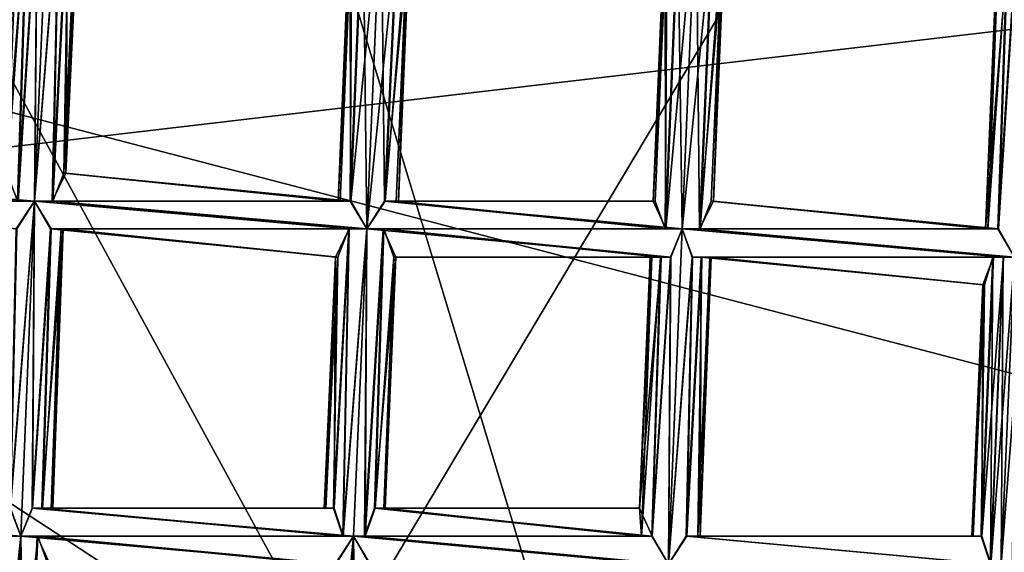
# Model space of a CAD drawing. Extents: x -86 to 36, y 10825 to 11091.
# Drawn here: x -6 to -2, y 11071 to 11073 of the extents above; entities that cross this region are included whole.
import ezdxf

# ---------------------------------------------------------------- set-up
doc = ezdxf.new("R2010")
doc.units = 0
doc.header["$MEASUREMENT"] = 0

msp = doc.modelspace()

# ---------------------------------------------------------------- linework, layer by layer
for points in [[(-5.4932, 11087.900391, 150.011993), (-1.564, 11089.299805, 150.011993), (5.5471, 11069.299805, 150.011993)], [(-8.6043, 11085.099609, 150.011993), (-5.4932, 11087.900391, 150.011993), (5.5471, 11069.299805, 150.011993)], [(-10.4345, 11075.799805, 150.511993), (-8.6043, 11072, 150.511993), (5.5471, 11087.799805, 150.511993)], [(5.5471, 11087.799805, 150.511993), (-8.6043, 11072, 150.511993), (-5.4932, 11069.299805, 150.511993)], [(5.5471, 11087.799805, 150.511993), (-5.4932, 11069.299805, 150.511993), (-1.564, 11067.900391, 150.511993)], [(1.8033, 11066.700195, 150.511993), (-8.9695, 11086.5, 150.511993), (8.459, 11087.099609, 150.511993)], [(-3.0562, 11067, 150.511993), (-11.3969, 11082.299805, 150.511993), (-8.9695, 11086.5, 150.511993)], [(-3.0562, 11067, 150.511993), (-8.9695, 11086.5, 150.511993), (1.8033, 11066.700195, 150.511993)], [(-10.4345, 11081.299805, 150.011993), (-8.6043, 11085.099609, 150.011993), (5.5471, 11069.299805, 150.011993)], [(-3.0562, 11067, 150.511993), (-11.9522, 11077.5, 150.511993), (-11.3969, 11082.299805, 150.511993)], [(-10.4345, 11081.299805, 150.011993), (5.5471, 11069.299805, 150.011993), (-10.7119, 11077.200195, 150.011993)], [(-7.4119, 11069.099609, 150.511993), (-11.9522, 11077.5, 150.511993), (-3.0562, 11067, 150.511993)], [(-10.7119, 11077.200195, 150.011993), (5.5471, 11069.299805, 150.011993), (-9.3961, 11073.200195, 150.011993)], [(-7.6806, 11072, 212.283997), (-4.8006, 11075.099609, 211.828995), (-8.6943, 11073.700195, 209.408997)], [(-1.7071, 11072.700195, 215.218002), (-4.8006, 11075.099609, 211.828995), (-7.6806, 11072, 212.283997)], [(-9.3961, 11073.200195, 150.011993), (5.5471, 11069.299805, 150.011993), (-6.6833, 11070.099609, 150.011993)], [(-5.8863, 11073.200195, 132.25), (-5.9262, 11073.099609, 132.242996), (-5.9374, 11072, 132.242004)], [(-5.8487, 11073.099609, 132.242996), (-5.8863, 11073.200195, 132.25), (-5.9374, 11072, 132.242004)], [(-5.9272, 11073.099609, 132.031006), (-5.8862, 11073.200195, 132.024994), (-5.9373, 11072, 132.016998)], [(-5.8862, 11073.200195, 132.024994), (-5.8496, 11073.099609, 132.031006), (-5.9373, 11072, 132.016998)], [(-5.9613, 11073.099609, 132.223999), (-6.041, 11072.099609, 132.160995), (-5.9954, 11072, 132.225006)], [(-5.9613, 11073.099609, 132.223999), (-6.0003, 11073.099609, 132.164001), (-6.041, 11072.099609, 132.160995)], [(-5.9639, 11073.099609, 132.052002), (-5.9976, 11072, 132.035995), (-6.0336, 11072.099609, 132.080002)], [(-5.9945, 11073.099609, 132.093002), (-5.9639, 11073.099609, 132.052002), (-6.0336, 11072.099609, 132.080002)], [(-5.9272, 11073.099609, 132.031006), (-5.9373, 11072, 132.016998), (-5.9976, 11072, 132.035995)], [(-5.9639, 11073.099609, 132.052002), (-5.9272, 11073.099609, 132.031006), (-5.9976, 11072, 132.035995)], [(-5.9262, 11073.099609, 132.242996), (-5.9954, 11072, 132.225006), (-5.9374, 11072, 132.242004)], [(-5.9262, 11073.099609, 132.242996), (-5.9613, 11073.099609, 132.223999), (-5.9954, 11072, 132.225006)], [(-5.8487, 11073.099609, 132.242996), (-5.9374, 11072, 132.242004), (-5.8717, 11072, 132.223999)], [(-5.8496, 11073.099609, 132.031006), (-5.8741, 11072, 132.035004), (-5.9373, 11072, 132.016998)], [(-5.8174, 11073.099609, 132.050003), (-5.8245, 11072.099609, 132.098999), (-5.8741, 11072, 132.035004)], [(-5.8496, 11073.099609, 132.031006), (-5.8174, 11073.099609, 132.050003), (-5.8741, 11072, 132.035004)], [(-5.815, 11073.099609, 132.220993), (-5.8717, 11072, 132.223999), (-5.8325, 11072.099609, 132.181)], [(-5.815, 11073.099609, 132.220993), (-5.8487, 11073.099609, 132.242996), (-5.8717, 11072, 132.223999)], [(-5.7869, 11073.099609, 132.179993), (-5.8325, 11072.099609, 132.181), (-5.8245, 11072.099609, 132.098999)], [(-5.7869, 11073.099609, 132.179993), (-5.815, 11073.099609, 132.220993), (-5.8325, 11072.099609, 132.181)], [(-5.7816, 11073, 132.108994), (-5.7869, 11073.099609, 132.179993), (-5.8245, 11072.099609, 132.098999)], [(-5.8174, 11073.099609, 132.050003), (-5.7816, 11073, 132.108994), (-5.8245, 11072.099609, 132.098999)], [(-4.7579, 11073.099609, 132.231995), (-4.8074, 11073, 132.167999), (-4.8039, 11072, 132.225006)], [(-4.7603, 11073.099609, 132.042999), (-4.7458, 11071.900391, 132.016998), (-4.806, 11072, 132.035995)], [(-4.7996, 11073, 132.085999), (-4.7603, 11073.099609, 132.042999), (-4.806, 11072, 132.035995)], [(-4.6947, 11073.099609, 132.25), (-4.8039, 11072, 132.225006), (-4.7459, 11071.900391, 132.242004)], [(-4.6947, 11073.099609, 132.25), (-4.7579, 11073.099609, 132.231995), (-4.8039, 11072, 132.225006)], [(-4.7603, 11073.099609, 132.042999), (-4.6947, 11073.099609, 132.024994), (-4.7458, 11071.900391, 132.016998)], [(-4.6345, 11073, 132.231003), (-4.6947, 11073.099609, 132.25), (-4.7459, 11071.900391, 132.242004)], [(-4.6947, 11073.099609, 132.024994), (-4.6826, 11072, 132.035004), (-4.7458, 11071.900391, 132.016998)], [(-4.6947, 11073.099609, 132.024994), (-4.6367, 11073, 132.042007), (-4.6826, 11072, 132.035004)], [(-3.5659, 11073.099609, 132.25), (-3.675, 11071.900391, 132.225006), (-3.617, 11071.900391, 132.242004)], [(-3.5659, 11073.099609, 132.25), (-3.6291, 11073, 132.231995), (-3.675, 11071.900391, 132.225006)], [(-3.6315, 11073, 132.042999), (-3.5659, 11073.099609, 132.024994), (-3.617, 11071.900391, 132.016998)], [(-3.5057, 11073, 132.231003), (-3.5659, 11073.099609, 132.25), (-3.617, 11071.900391, 132.242004)], [(-3.5659, 11073.099609, 132.024994), (-3.5538, 11071.900391, 132.035004), (-3.617, 11071.900391, 132.016998)], [(-3.5659, 11073.099609, 132.024994), (-3.5079, 11073, 132.042007), (-3.5538, 11071.900391, 132.035004)], [(-4.7996, 11073, 132.085999), (-4.8421, 11072, 132.080002), (-4.8495, 11072, 132.160995)], [(-4.8074, 11073, 132.167999), (-4.8495, 11072, 132.160995), (-4.8039, 11072, 132.225006)], [(-4.8074, 11073, 132.167999), (-4.7996, 11073, 132.085999), (-4.8495, 11072, 132.160995)], [(-4.7996, 11073, 132.085999), (-4.806, 11072, 132.035995), (-4.8421, 11072, 132.080002)], [(-4.6345, 11073, 132.231003), (-4.7459, 11071.900391, 132.242004), (-4.6802, 11072, 132.223999)], [(-4.5913, 11073, 132.104996), (-4.6329, 11072, 132.098999), (-4.6826, 11072, 132.035004)], [(-4.6367, 11073, 132.042007), (-4.5913, 11073, 132.104996), (-4.6826, 11072, 132.035004)], [(-4.5984, 11073, 132.186996), (-4.6802, 11072, 132.223999), (-4.6409, 11072, 132.181)], [(-4.5984, 11073, 132.186996), (-4.6345, 11073, 132.231003), (-4.6802, 11072, 132.223999)], [(-4.5984, 11073, 132.186996), (-4.6409, 11072, 132.181), (-4.6329, 11072, 132.098999)], [(-4.5913, 11073, 132.104996), (-4.5984, 11073, 132.186996), (-4.6329, 11072, 132.098999)], [(-3.6708, 11073, 132.085999), (-3.7133, 11072, 132.080002), (-3.7206, 11072, 132.160995)], [(-3.6786, 11073, 132.167999), (-3.7206, 11072, 132.160995), (-3.675, 11071.900391, 132.225006)], [(-3.6786, 11073, 132.167999), (-3.6708, 11073, 132.085999), (-3.7206, 11072, 132.160995)], [(-3.6708, 11073, 132.085999), (-3.6772, 11071.900391, 132.035995), (-3.7133, 11072, 132.080002)], [(-3.6291, 11073, 132.231995), (-3.6786, 11073, 132.167999), (-3.675, 11071.900391, 132.225006)], [(-3.6315, 11073, 132.042999), (-3.617, 11071.900391, 132.016998), (-3.6772, 11071.900391, 132.035995)], [(-3.6708, 11073, 132.085999), (-3.6315, 11073, 132.042999), (-3.6772, 11071.900391, 132.035995)], [(-3.5057, 11073, 132.231003), (-3.617, 11071.900391, 132.242004), (-3.5514, 11071.900391, 132.223999)], [(-3.4624, 11073, 132.104996), (-3.5041, 11072, 132.098999), (-3.5538, 11071.900391, 132.035004)], [(-3.5079, 11073, 132.042007), (-3.4624, 11073, 132.104996), (-3.5538, 11071.900391, 132.035004)], [(-3.4696, 11073, 132.186996), (-3.5514, 11071.900391, 132.223999), (-3.5121, 11072, 132.181)], [(-3.4696, 11073, 132.186996), (-3.5057, 11073, 132.231003), (-3.5514, 11071.900391, 132.223999)], [(-3.4696, 11073, 132.186996), (-3.5121, 11072, 132.181), (-3.5041, 11072, 132.098999)], [(-3.4624, 11073, 132.104996), (-3.4696, 11073, 132.186996), (-3.5041, 11072, 132.098999)], [(-2.4153, 11073, 132.031006), (-2.4254, 11071.799805, 132.016998), (-2.4857, 11071.900391, 132.035995)], [(-2.452, 11072.900391, 132.052002), (-2.4153, 11073, 132.031006), (-2.4857, 11071.900391, 132.035995)], [(-2.4143, 11073, 132.242996), (-2.4835, 11071.900391, 132.225006), (-2.4255, 11071.799805, 132.242004)], [(-2.4143, 11073, 132.242996), (-2.4494, 11072.900391, 132.223999), (-2.4835, 11071.900391, 132.225006)], [(-2.4826, 11072.900391, 132.093002), (-2.5217, 11071.900391, 132.080002), (-2.5291, 11071.900391, 132.160995)], [(-2.4884, 11072.900391, 132.164001), (-2.4826, 11072.900391, 132.093002), (-2.5291, 11071.900391, 132.160995)], [(-2.4494, 11072.900391, 132.223999), (-2.5291, 11071.900391, 132.160995), (-2.4835, 11071.900391, 132.225006)], [(-2.4494, 11072.900391, 132.223999), (-2.4884, 11072.900391, 132.164001), (-2.5291, 11071.900391, 132.160995)], [(-2.452, 11072.900391, 132.052002), (-2.4857, 11071.900391, 132.035995), (-2.5217, 11071.900391, 132.080002)], [(-2.4826, 11072.900391, 132.093002), (-2.452, 11072.900391, 132.052002), (-2.5217, 11071.900391, 132.080002)], [(-1.7071, 11072.700195, 215.218002), (-7.6806, 11072, 212.283997), (-2.4744, 11068.599609, 218.136993)], [(-1.7071, 11072.700195, 215.218002), (-2.4744, 11068.599609, 218.136993), (-1.2654, 11068.700195, 218.300995)], [(-7.0875, 11072.099609, 132.235001), (-7.1289, 11072, 132.242004), (-5.9374, 11072, 132.242004)], [(-7.1289, 11072, 132.016998), (-7.0889, 11072.099609, 132.024002), (-5.9373, 11072, 132.016998)], [(-7.0889, 11072.099609, 132.024002), (-5.9976, 11072, 132.035995), (-5.9373, 11072, 132.016998)], [(-7.0875, 11072.099609, 132.235001), (-5.9374, 11072, 132.242004), (-5.9954, 11072, 132.225006)], [(-5.8741, 11072, 132.035004), (-5.8245, 11072.099609, 132.098999), (-4.8421, 11072, 132.080002)], [(-5.8325, 11072.099609, 132.181), (-5.8717, 11072, 132.223999), (-4.8039, 11072, 132.225006)], [(-5.8325, 11072.099609, 132.181), (-4.8039, 11072, 132.225006), (-4.8495, 11072, 132.160995)], [(-5.8245, 11072.099609, 132.098999), (-5.8325, 11072.099609, 132.181), (-4.8495, 11072, 132.160995)], [(-5.8245, 11072.099609, 132.098999), (-4.8495, 11072, 132.160995), (-4.8421, 11072, 132.080002)], [(-6.6833, 11070.099609, 150.011993), (-5.4932, 11069.299805, 150.511993), (-8.6043, 11072, 150.511993)], [(-7.6806, 11072, 212.283997), (-7.2908, 11067, 216.576996), (-2.4744, 11068.599609, 218.136993)], [(-7.0709, 11072, 132.033997), (-7.1289, 11072, 132.016998), (-5.9373, 11072, 132.016998)], [(-7.1289, 11072, 132.242004), (-6.0006, 11071.900391, 132.223999), (-5.9374, 11072, 132.242004)], [(-7.0709, 11072, 132.033997), (-5.9373, 11072, 132.016998), (-6.0029, 11071.900391, 132.035995)], [(-5.9373, 11072, 132.016998), (-5.9857, 11070.799805, 132.009003), (-6.0238, 11070.900391, 132.016998)], [(-6.0029, 11071.900391, 132.035995), (-5.9373, 11072, 132.016998), (-6.0238, 11070.900391, 132.016998)], [(-5.9374, 11072, 132.242004), (-6.0225, 11070.900391, 132.227997), (-5.9858, 11070.799805, 132.235001)], [(-5.9374, 11072, 132.242004), (-6.0006, 11071.900391, 132.223999), (-6.0225, 11070.900391, 132.227997)], [(-5.9374, 11072, 132.242004), (-5.9858, 11070.799805, 132.235001), (-5.9444, 11070.900391, 132.227997)], [(-5.9373, 11072, 132.016998), (-5.9458, 11070.900391, 132.016006), (-5.9857, 11070.799805, 132.009003)], [(-5.9373, 11072, 132.016998), (-5.8793, 11071.900391, 132.033997), (-5.9458, 11070.900391, 132.016006)], [(-5.8772, 11071.900391, 132.223007), (-5.9374, 11072, 132.242004), (-5.9444, 11070.900391, 132.227997)], [(-5.9374, 11072, 132.242004), (-4.7459, 11071.900391, 132.242004), (-4.8039, 11072, 132.225006)], [(-5.8717, 11072, 132.223999), (-5.9374, 11072, 132.242004), (-4.8039, 11072, 132.225006)], [(-5.9374, 11072, 132.242004), (-4.8091, 11071.900391, 132.223999), (-4.7459, 11071.900391, 132.242004)], [(-5.9374, 11072, 132.242004), (-5.8772, 11071.900391, 132.223007), (-4.8091, 11071.900391, 132.223999)], [(-5.9373, 11072, 132.016998), (-5.8741, 11072, 132.035004), (-4.7458, 11071.900391, 132.016998)], [(-5.8793, 11071.900391, 132.033997), (-5.9373, 11072, 132.016998), (-4.7458, 11071.900391, 132.016998)], [(-5.8741, 11072, 132.035004), (-4.806, 11072, 132.035995), (-4.7458, 11071.900391, 132.016998)], [(-5.8741, 11072, 132.035004), (-4.8421, 11072, 132.080002), (-4.806, 11072, 132.035995)], [(-4.6802, 11072, 132.223999), (-4.7459, 11071.900391, 132.242004), (-3.675, 11071.900391, 132.225006)], [(-4.7458, 11071.900391, 132.016998), (-4.6826, 11072, 132.035004), (-3.617, 11071.900391, 132.016998)], [(-4.6826, 11072, 132.035004), (-3.6772, 11071.900391, 132.035995), (-3.617, 11071.900391, 132.016998)], [(-4.6826, 11072, 132.035004), (-3.7133, 11072, 132.080002), (-3.6772, 11071.900391, 132.035995)], [(-4.6826, 11072, 132.035004), (-4.6329, 11072, 132.098999), (-3.7133, 11072, 132.080002)], [(-4.6409, 11072, 132.181), (-4.6802, 11072, 132.223999), (-3.675, 11071.900391, 132.225006)], [(-4.6409, 11072, 132.181), (-3.675, 11071.900391, 132.225006), (-3.7206, 11072, 132.160995)], [(-4.6329, 11072, 132.098999), (-4.6409, 11072, 132.181), (-3.7206, 11072, 132.160995)], [(-4.6329, 11072, 132.098999), (-3.7206, 11072, 132.160995), (-3.7133, 11072, 132.080002)], [(-3.5538, 11071.900391, 132.035004), (-3.5041, 11072, 132.098999), (-2.5217, 11071.900391, 132.080002)], [(-3.5121, 11072, 132.181), (-3.5514, 11071.900391, 132.223999), (-2.4835, 11071.900391, 132.225006)], [(-3.5121, 11072, 132.181), (-2.4835, 11071.900391, 132.225006), (-2.5291, 11071.900391, 132.160995)], [(-3.5041, 11072, 132.098999), (-3.5121, 11072, 132.181), (-2.5291, 11071.900391, 132.160995)], [(-3.5041, 11072, 132.098999), (-2.5291, 11071.900391, 132.160995), (-2.5217, 11071.900391, 132.080002)], [(-5.8793, 11071.900391, 132.033997), (-5.9108, 11070.900391, 132.035995), (-5.9458, 11070.900391, 132.016006)], [(-5.8772, 11071.900391, 132.223007), (-5.9444, 11070.900391, 132.227997), (-5.9081, 11070.900391, 132.207001)], [(-5.8339, 11071.900391, 132.097), (-5.8717, 11070.900391, 132.095001), (-5.9108, 11070.900391, 132.035995)], [(-5.8793, 11071.900391, 132.033997), (-5.8339, 11071.900391, 132.097), (-5.9108, 11070.900391, 132.035995)], [(-5.8411, 11071.900391, 132.179001), (-5.9081, 11070.900391, 132.207001), (-5.8775, 11070.900391, 132.166)], [(-5.8411, 11071.900391, 132.179001), (-5.8772, 11071.900391, 132.223007), (-5.9081, 11070.900391, 132.207001)], [(-5.8793, 11071.900391, 132.033997), (-4.7458, 11071.900391, 132.016998), (-4.8114, 11071.900391, 132.035995)], [(-5.8793, 11071.900391, 132.033997), (-4.8114, 11071.900391, 132.035995), (-4.8507, 11071.799805, 132.078003)], [(-5.8339, 11071.900391, 132.097), (-5.8793, 11071.900391, 132.033997), (-4.8507, 11071.799805, 132.078003)], [(-5.8339, 11071.900391, 132.097), (-5.8775, 11070.900391, 132.166), (-5.8717, 11070.900391, 132.095001)], [(-5.8339, 11071.900391, 132.097), (-5.8411, 11071.900391, 132.179001), (-5.8775, 11070.900391, 132.166)], [(-5.8772, 11071.900391, 132.223007), (-5.8411, 11071.900391, 132.179001), (-4.8091, 11071.900391, 132.223999)], [(-5.8411, 11071.900391, 132.179001), (-4.8585, 11071.799805, 132.160004), (-4.8091, 11071.900391, 132.223999)], [(-5.8411, 11071.900391, 132.179001), (-5.8339, 11071.900391, 132.097), (-4.8585, 11071.799805, 132.160004)], [(-5.8339, 11071.900391, 132.097), (-4.8507, 11071.799805, 132.078003), (-4.8585, 11071.799805, 132.160004)], [(-4.8114, 11071.900391, 132.035995), (-4.8322, 11070.799805, 132.016998), (-4.8656, 11070.900391, 132.037994)], [(-4.8507, 11071.799805, 132.078003), (-4.8114, 11071.900391, 132.035995), (-4.8656, 11070.900391, 132.037994)], [(-4.8091, 11071.900391, 132.223999), (-4.8631, 11070.900391, 132.209), (-4.8309, 11070.799805, 132.227997)], [(-4.8091, 11071.900391, 132.223999), (-4.8585, 11071.799805, 132.160004), (-4.8631, 11070.900391, 132.209)], [(-4.7458, 11071.900391, 132.016998), (-4.7942, 11070.799805, 132.009003), (-4.8322, 11070.799805, 132.016998)], [(-4.8114, 11071.900391, 132.035995), (-4.7458, 11071.900391, 132.016998), (-4.8322, 11070.799805, 132.016998)], [(-4.7459, 11071.900391, 132.242004), (-4.8309, 11070.799805, 132.227997), (-4.7943, 11070.799805, 132.235001)], [(-4.7459, 11071.900391, 132.242004), (-4.8091, 11071.900391, 132.223999), (-4.8309, 11070.799805, 132.227997)], [(-4.7459, 11071.900391, 132.242004), (-4.7943, 11070.799805, 132.235001), (-4.7529, 11070.799805, 132.227997)], [(-4.7458, 11071.900391, 132.016998), (-4.7543, 11070.799805, 132.016006), (-4.7942, 11070.799805, 132.009003)], [(-4.6878, 11071.900391, 132.033997), (-4.7192, 11070.900391, 132.035995), (-4.7543, 11070.799805, 132.016006)], [(-4.7458, 11071.900391, 132.016998), (-4.6878, 11071.900391, 132.033997), (-4.7543, 11070.799805, 132.016006)], [(-4.6856, 11071.900391, 132.223007), (-4.7529, 11070.799805, 132.227997), (-4.7165, 11070.900391, 132.207001)], [(-4.6856, 11071.900391, 132.223007), (-4.7459, 11071.900391, 132.242004), (-4.7529, 11070.799805, 132.227997)], [(-4.7459, 11071.900391, 132.242004), (-3.657, 11071.799805, 132.235001), (-3.617, 11071.900391, 132.242004)], [(-4.7459, 11071.900391, 132.242004), (-3.617, 11071.900391, 132.242004), (-3.675, 11071.900391, 132.225006)], [(-4.7459, 11071.900391, 132.242004), (-4.6856, 11071.900391, 132.223007), (-3.657, 11071.799805, 132.235001)], [(-4.7458, 11071.900391, 132.016998), (-3.617, 11071.900391, 132.016998), (-3.658, 11071.799805, 132.024002)], [(-4.6878, 11071.900391, 132.033997), (-4.7458, 11071.900391, 132.016998), (-3.658, 11071.799805, 132.024002)], [(-4.6878, 11071.900391, 132.033997), (-4.6424, 11071.799805, 132.097), (-4.7192, 11070.900391, 132.035995)], [(-4.6496, 11071.799805, 132.179001), (-4.6856, 11071.900391, 132.223007), (-4.7165, 11070.900391, 132.207001)], [(-4.6878, 11071.900391, 132.033997), (-3.658, 11071.799805, 132.024002), (-3.6946, 11071.799805, 132.044006)], [(-4.6424, 11071.799805, 132.097), (-4.6878, 11071.900391, 132.033997), (-3.6946, 11071.799805, 132.044006)], [(-4.6856, 11071.900391, 132.223007), (-3.692, 11071.799805, 132.216003), (-3.657, 11071.799805, 132.235001)], [(-4.6856, 11071.900391, 132.223007), (-4.6496, 11071.799805, 132.179001), (-3.692, 11071.799805, 132.216003)], [(-3.617, 11071.900391, 132.242004), (-3.657, 11071.799805, 132.235001), (-3.6655, 11070.700195, 132.235001)], [(-3.5794, 11071.799805, 132.235001), (-3.617, 11071.900391, 132.242004), (-3.6655, 11070.700195, 132.235001)], [(-3.658, 11071.799805, 132.024002), (-3.617, 11071.900391, 132.016998), (-3.6654, 11070.700195, 132.009003)], [(-3.617, 11071.900391, 132.016998), (-3.5803, 11071.799805, 132.022995), (-3.6654, 11070.700195, 132.009003)], [(-3.5803, 11071.799805, 132.022995), (-3.617, 11071.900391, 132.016998), (-2.4254, 11071.799805, 132.016998)], [(-3.617, 11071.900391, 132.242004), (-2.4654, 11071.799805, 132.235001), (-2.4255, 11071.799805, 132.242004)], [(-3.617, 11071.900391, 132.242004), (-2.4255, 11071.799805, 132.242004), (-2.4835, 11071.900391, 132.225006)], [(-3.617, 11071.900391, 132.242004), (-3.5794, 11071.799805, 132.235001), (-2.4654, 11071.799805, 132.235001)], [(-3.5514, 11071.900391, 132.223999), (-3.617, 11071.900391, 132.242004), (-2.4835, 11071.900391, 132.225006)], [(-3.617, 11071.900391, 132.016998), (-3.5538, 11071.900391, 132.035004), (-2.4254, 11071.799805, 132.016998)], [(-3.5538, 11071.900391, 132.035004), (-2.4857, 11071.900391, 132.035995), (-2.4254, 11071.799805, 132.016998)], [(-3.5538, 11071.900391, 132.035004), (-2.5217, 11071.900391, 132.080002), (-2.4857, 11071.900391, 132.035995)], [(-4.8585, 11071.799805, 132.160004), (-4.8936, 11070.900391, 132.078995), (-4.899, 11070.900391, 132.149994)], [(-4.8585, 11071.799805, 132.160004), (-4.899, 11070.900391, 132.149994), (-4.8631, 11070.900391, 132.209)], [(-4.8507, 11071.799805, 132.078003), (-4.8656, 11070.900391, 132.037994), (-4.8936, 11070.900391, 132.078995)], [(-4.8585, 11071.799805, 132.160004), (-4.8507, 11071.799805, 132.078003), (-4.8936, 11070.900391, 132.078995)], [(-4.6424, 11071.799805, 132.097), (-4.6801, 11070.900391, 132.095001), (-4.7192, 11070.900391, 132.035995)], [(-4.6496, 11071.799805, 132.179001), (-4.7165, 11070.900391, 132.207001), (-4.686, 11070.900391, 132.166)], [(-4.6424, 11071.799805, 132.097), (-4.686, 11070.900391, 132.166), (-4.6801, 11070.900391, 132.095001)], [(-4.6424, 11071.799805, 132.097), (-4.6496, 11071.799805, 132.179001), (-4.686, 11070.900391, 132.166)], [(-4.6496, 11071.799805, 132.179001), (-3.731, 11071.799805, 132.156006), (-3.692, 11071.799805, 132.216003)], [(-4.6496, 11071.799805, 132.179001), (-4.6424, 11071.799805, 132.097), (-3.731, 11071.799805, 132.156006)], [(-4.6424, 11071.799805, 132.097), (-3.6946, 11071.799805, 132.044006), (-3.7253, 11071.799805, 132.085007)], [(-4.6424, 11071.799805, 132.097), (-3.7253, 11071.799805, 132.085007), (-3.731, 11071.799805, 132.156006)], [(-3.7253, 11071.799805, 132.085007), (-3.7617, 11070.799805, 132.072006), (-3.7691, 11070.900391, 132.154007)], [(-3.731, 11071.799805, 132.156006), (-3.7253, 11071.799805, 132.085007), (-3.7691, 11070.900391, 132.154007)], [(-3.692, 11071.799805, 132.216003), (-3.7691, 11070.900391, 132.154007), (-3.7235, 11070.799805, 132.218002)], [(-3.692, 11071.799805, 132.216003), (-3.731, 11071.799805, 132.156006), (-3.7691, 11070.900391, 132.154007)], [(-3.6946, 11071.799805, 132.044006), (-3.7257, 11070.799805, 132.029007), (-3.7617, 11070.799805, 132.072006)], [(-3.7253, 11071.799805, 132.085007), (-3.6946, 11071.799805, 132.044006), (-3.7617, 11070.799805, 132.072006)], [(-3.658, 11071.799805, 132.024002), (-3.6654, 11070.700195, 132.009003), (-3.7257, 11070.799805, 132.029007)], [(-3.6946, 11071.799805, 132.044006), (-3.658, 11071.799805, 132.024002), (-3.7257, 11070.799805, 132.029007)], [(-3.657, 11071.799805, 132.235001), (-3.7235, 11070.799805, 132.218002), (-3.6655, 11070.700195, 132.235001)], [(-3.657, 11071.799805, 132.235001), (-3.692, 11071.799805, 132.216003), (-3.7235, 11070.799805, 132.218002)], [(-3.5794, 11071.799805, 132.235001), (-3.6655, 11070.700195, 132.235001), (-3.5998, 11070.799805, 132.216003)], [(-3.5803, 11071.799805, 132.022995), (-3.6022, 11070.799805, 132.026993), (-3.6654, 11070.700195, 132.009003)], [(-3.5481, 11071.799805, 132.042007), (-3.5525, 11070.799805, 132.091003), (-3.6022, 11070.799805, 132.026993)], [(-3.5803, 11071.799805, 132.022995), (-3.5481, 11071.799805, 132.042007), (-3.6022, 11070.799805, 132.026993)], [(-3.5457, 11071.799805, 132.214005), (-3.5998, 11070.799805, 132.216003), (-3.5605, 11070.799805, 132.173004)], [(-3.5457, 11071.799805, 132.214005), (-3.5794, 11071.799805, 132.235001), (-3.5998, 11070.799805, 132.216003)], [(-3.5803, 11071.799805, 132.022995), (-2.4254, 11071.799805, 132.016998), (-2.4664, 11071.799805, 132.024002)], [(-3.5481, 11071.799805, 132.042007), (-3.5803, 11071.799805, 132.022995), (-2.4664, 11071.799805, 132.024002)], [(-3.5794, 11071.799805, 132.235001), (-2.5005, 11071.799805, 132.216003), (-2.4654, 11071.799805, 132.235001)], [(-3.5794, 11071.799805, 132.235001), (-3.5457, 11071.799805, 132.214005), (-2.5005, 11071.799805, 132.216003)], [(-3.5176, 11071.799805, 132.171997), (-3.5605, 11070.799805, 132.173004), (-3.5525, 11070.799805, 132.091003)], [(-3.5176, 11071.799805, 132.171997), (-3.5457, 11071.799805, 132.214005), (-3.5605, 11070.799805, 132.173004)], [(-3.5124, 11071.799805, 132.102005), (-3.5176, 11071.799805, 132.171997), (-3.5525, 11070.799805, 132.091003)], [(-3.5481, 11071.799805, 132.042007), (-3.5124, 11071.799805, 132.102005), (-3.5525, 11070.799805, 132.091003)], [(-3.5481, 11071.799805, 132.042007), (-2.4664, 11071.799805, 132.024002), (-2.5031, 11071.799805, 132.044006)], [(-3.5481, 11071.799805, 132.042007), (-2.5031, 11071.799805, 132.044006), (-2.5337, 11071.700195, 132.085007)], [(-3.5124, 11071.799805, 132.102005), (-3.5481, 11071.799805, 132.042007), (-2.5337, 11071.700195, 132.085007)], [(-3.5457, 11071.799805, 132.214005), (-3.5176, 11071.799805, 132.171997), (-2.5005, 11071.799805, 132.216003)], [(-3.5176, 11071.799805, 132.171997), (-2.5395, 11071.700195, 132.156006), (-2.5005, 11071.799805, 132.216003)], [(-3.5176, 11071.799805, 132.171997), (-3.5124, 11071.799805, 132.102005), (-2.5395, 11071.700195, 132.156006)], [(-3.5124, 11071.799805, 132.102005), (-2.5337, 11071.700195, 132.085007), (-2.5395, 11071.700195, 132.156006)], [(-2.5031, 11071.799805, 132.044006), (-2.5119, 11070.700195, 132.016998), (-2.5452, 11070.799805, 132.037994)], [(-2.5337, 11071.700195, 132.085007), (-2.5031, 11071.799805, 132.044006), (-2.5452, 11070.799805, 132.037994)], [(-2.5005, 11071.799805, 132.216003), (-2.5395, 11071.700195, 132.156006), (-2.5427, 11070.799805, 132.209)], [(-2.4654, 11071.799805, 132.235001), (-2.5427, 11070.799805, 132.209), (-2.5106, 11070.700195, 132.227997)], [(-2.4654, 11071.799805, 132.235001), (-2.5005, 11071.799805, 132.216003), (-2.5427, 11070.799805, 132.209)], [(-2.4664, 11071.799805, 132.024002), (-2.4739, 11070.700195, 132.009003), (-2.5119, 11070.700195, 132.016998)], [(-2.5031, 11071.799805, 132.044006), (-2.4664, 11071.799805, 132.024002), (-2.5119, 11070.700195, 132.016998)], [(-2.4255, 11071.799805, 132.242004), (-2.5106, 11070.700195, 132.227997), (-2.4739, 11070.700195, 132.235001)], [(-2.4255, 11071.799805, 132.242004), (-2.4654, 11071.799805, 132.235001), (-2.5106, 11070.700195, 132.227997)], [(-2.4664, 11071.799805, 132.024002), (-2.4254, 11071.799805, 132.016998), (-2.4739, 11070.700195, 132.009003)], [(-2.3879, 11071.799805, 132.235001), (-2.4739, 11070.700195, 132.235001), (-2.4325, 11070.700195, 132.227997)], [(-2.3879, 11071.799805, 132.235001), (-2.4255, 11071.799805, 132.242004), (-2.4739, 11070.700195, 132.235001)], [(-2.4254, 11071.799805, 132.016998), (-2.4339, 11070.700195, 132.016006), (-2.4739, 11070.700195, 132.009003)], [(-2.5337, 11071.700195, 132.085007), (-2.5733, 11070.799805, 132.078995), (-2.5786, 11070.799805, 132.149994)], [(-2.5395, 11071.700195, 132.156006), (-2.5786, 11070.799805, 132.149994), (-2.5427, 11070.799805, 132.209)], [(-2.5395, 11071.700195, 132.156006), (-2.5337, 11071.700195, 132.085007), (-2.5786, 11070.799805, 132.149994)], [(-2.5337, 11071.700195, 132.085007), (-2.5452, 11070.799805, 132.037994), (-2.5733, 11070.799805, 132.078995)], [(-7.4119, 11069.099609, 150.511993), (-5.6137, 11068, 179.556), (-9.3596, 11071.099609, 179.684006)], [(-9.1493, 11069.5, 186.061005), (-9.3596, 11071.099609, 179.684006), (-5.6137, 11068, 179.556)], [(-7.1193, 11070.799805, 132.026001), (-7.1773, 11070.900391, 132.009003), (-5.9857, 11070.799805, 132.009003)], [(-7.1773, 11070.900391, 132.235001), (-6.049, 11070.799805, 132.216995), (-5.9858, 11070.799805, 132.235001)], [(-7.1773, 11070.900391, 132.235001), (-5.9858, 11070.799805, 132.235001), (-6.0225, 11070.900391, 132.227997)], [(-7.1773, 11070.900391, 132.009003), (-6.0238, 11070.900391, 132.016998), (-5.9857, 11070.799805, 132.009003)], [(-5.9444, 11070.900391, 132.227997), (-5.9858, 11070.799805, 132.235001), (-4.8309, 11070.799805, 132.227997)], [(-5.9857, 11070.799805, 132.009003), (-5.9458, 11070.900391, 132.016006), (-4.7942, 11070.799805, 132.009003)], [(-5.9458, 11070.900391, 132.016006), (-4.8322, 11070.799805, 132.016998), (-4.7942, 11070.799805, 132.009003)], [(-5.9458, 11070.900391, 132.016006), (-5.9108, 11070.900391, 132.035995), (-4.8322, 11070.799805, 132.016998)], [(-5.9444, 11070.900391, 132.227997), (-4.8309, 11070.799805, 132.227997), (-4.8631, 11070.900391, 132.209)], [(-5.9081, 11070.900391, 132.207001), (-5.9444, 11070.900391, 132.227997), (-4.8631, 11070.900391, 132.209)], [(-5.9108, 11070.900391, 132.035995), (-4.8656, 11070.900391, 132.037994), (-4.8322, 11070.799805, 132.016998)], [(-5.9108, 11070.900391, 132.035995), (-4.8936, 11070.900391, 132.078995), (-4.8656, 11070.900391, 132.037994)], [(-5.9108, 11070.900391, 132.035995), (-5.8717, 11070.900391, 132.095001), (-4.8936, 11070.900391, 132.078995)], [(-5.8775, 11070.900391, 132.166), (-5.9081, 11070.900391, 132.207001), (-4.8631, 11070.900391, 132.209)], [(-5.8775, 11070.900391, 132.166), (-4.8631, 11070.900391, 132.209), (-4.899, 11070.900391, 132.149994)], [(-5.8717, 11070.900391, 132.095001), (-5.8775, 11070.900391, 132.166), (-4.899, 11070.900391, 132.149994)], [(-5.8717, 11070.900391, 132.095001), (-4.899, 11070.900391, 132.149994), (-4.8936, 11070.900391, 132.078995)], [(-4.7543, 11070.799805, 132.016006), (-4.7192, 11070.900391, 132.035995), (-3.7257, 11070.799805, 132.029007)], [(-4.7165, 11070.900391, 132.207001), (-4.7529, 11070.799805, 132.227997), (-3.7235, 11070.799805, 132.218002)], [(-4.7192, 11070.900391, 132.035995), (-3.7617, 11070.799805, 132.072006), (-3.7257, 11070.799805, 132.029007)], [(-4.7192, 11070.900391, 132.035995), (-4.6801, 11070.900391, 132.095001), (-3.7617, 11070.799805, 132.072006)], [(-4.7165, 11070.900391, 132.207001), (-3.7235, 11070.799805, 132.218002), (-3.7691, 11070.900391, 132.154007)], [(-4.686, 11070.900391, 132.166), (-4.7165, 11070.900391, 132.207001), (-3.7691, 11070.900391, 132.154007)], [(-4.6801, 11070.900391, 132.095001), (-4.686, 11070.900391, 132.166), (-3.7691, 11070.900391, 132.154007)], [(-4.6801, 11070.900391, 132.095001), (-3.7691, 11070.900391, 132.154007), (-3.7617, 11070.799805, 132.072006)], [(-7.1193, 11070.799805, 132.026001), (-5.9857, 11070.799805, 132.009003), (-6.0514, 11070.799805, 132.028)], [(-5.9858, 11070.799805, 132.235001), (-6.0922, 11069.799805, 132.210007), (-6.0342, 11069.700195, 132.227005)], [(-5.9858, 11070.799805, 132.235001), (-6.049, 11070.799805, 132.216995), (-6.0922, 11069.799805, 132.210007)], [(-6.0514, 11070.799805, 132.028), (-5.9857, 11070.799805, 132.009003), (-6.0342, 11069.700195, 132.001999)], [(-5.9256, 11070.799805, 132.214996), (-6.0342, 11069.700195, 132.227005), (-5.9686, 11069.799805, 132.207993)], [(-5.9256, 11070.799805, 132.214996), (-5.9858, 11070.799805, 132.235001), (-6.0342, 11069.700195, 132.227005)], [(-5.9857, 11070.799805, 132.009003), (-5.971, 11069.799805, 132.020004), (-6.0342, 11069.700195, 132.001999)], [(-5.9858, 11070.799805, 132.235001), (-4.7943, 11070.799805, 132.235001), (-4.8309, 11070.799805, 132.227997)], [(-5.9858, 11070.799805, 132.235001), (-4.8575, 11070.700195, 132.216995), (-4.7943, 11070.799805, 132.235001)], [(-5.9858, 11070.799805, 132.235001), (-5.9256, 11070.799805, 132.214996), (-4.8575, 11070.700195, 132.216995)], [(-5.9278, 11070.799805, 132.026001), (-5.9857, 11070.799805, 132.009003), (-4.7942, 11070.799805, 132.009003)], [(-5.9857, 11070.799805, 132.009003), (-5.9278, 11070.799805, 132.026001), (-5.971, 11069.799805, 132.020004)], [(-5.9278, 11070.799805, 132.026001), (-5.8823, 11070.700195, 132.089996), (-5.971, 11069.799805, 132.020004)], [(-5.8895, 11070.700195, 132.171997), (-5.9256, 11070.799805, 132.214996), (-5.9686, 11069.799805, 132.207993)], [(-5.9278, 11070.799805, 132.026001), (-4.7942, 11070.799805, 132.009003), (-4.8598, 11070.700195, 132.028)], [(-5.9278, 11070.799805, 132.026001), (-4.8598, 11070.700195, 132.028), (-4.8991, 11070.700195, 132.070999)], [(-5.8823, 11070.700195, 132.089996), (-5.9278, 11070.799805, 132.026001), (-4.8991, 11070.700195, 132.070999)], [(-5.9256, 11070.799805, 132.214996), (-5.8895, 11070.700195, 132.171997), (-4.8575, 11070.700195, 132.216995)], [(-4.7943, 11070.799805, 132.235001), (-4.9007, 11069.700195, 132.210007), (-4.8427, 11069.700195, 132.227005)], [(-4.7943, 11070.799805, 132.235001), (-4.8575, 11070.700195, 132.216995), (-4.9007, 11069.700195, 132.210007)], [(-4.8598, 11070.700195, 132.028), (-4.7942, 11070.799805, 132.009003), (-4.8426, 11069.700195, 132.001999)], [(-4.7341, 11070.700195, 132.214996), (-4.7943, 11070.799805, 132.235001), (-4.8427, 11069.700195, 132.227005)], [(-4.7942, 11070.799805, 132.009003), (-4.7794, 11069.700195, 132.020004), (-4.8426, 11069.700195, 132.001999)], [(-4.7529, 11070.799805, 132.227997), (-4.7943, 11070.799805, 132.235001), (-3.6655, 11070.700195, 132.235001)], [(-4.7943, 11070.799805, 132.235001), (-3.7054, 11070.700195, 132.227997), (-3.6655, 11070.700195, 132.235001)], [(-4.7943, 11070.799805, 132.235001), (-4.7341, 11070.700195, 132.214996), (-3.7054, 11070.700195, 132.227997)], [(-4.7942, 11070.799805, 132.009003), (-3.6654, 11070.700195, 132.009003), (-3.7064, 11070.700195, 132.016006)], [(-4.7942, 11070.799805, 132.009003), (-4.7543, 11070.799805, 132.016006), (-3.6654, 11070.700195, 132.009003)], [(-4.7362, 11070.700195, 132.026001), (-4.7942, 11070.799805, 132.009003), (-3.7064, 11070.700195, 132.016006)], [(-4.7942, 11070.799805, 132.009003), (-4.7362, 11070.700195, 132.026001), (-4.7794, 11069.700195, 132.020004)], [(-4.7543, 11070.799805, 132.016006), (-3.7257, 11070.799805, 132.029007), (-3.6654, 11070.700195, 132.009003)], [(-4.7529, 11070.799805, 132.227997), (-3.6655, 11070.700195, 132.235001), (-3.7235, 11070.799805, 132.218002)], [(-3.5998, 11070.799805, 132.216003), (-3.6655, 11070.700195, 132.235001), (-2.5106, 11070.700195, 132.227997)], [(-3.6654, 11070.700195, 132.009003), (-3.6022, 11070.799805, 132.026993), (-2.5119, 11070.700195, 132.016998)], [(-3.6022, 11070.799805, 132.026993), (-2.5452, 11070.799805, 132.037994), (-2.5119, 11070.700195, 132.016998)], [(-3.6022, 11070.799805, 132.026993), (-3.5525, 11070.799805, 132.091003), (-2.5452, 11070.799805, 132.037994)], [(-3.5998, 11070.799805, 132.216003), (-2.5106, 11070.700195, 132.227997), (-2.5427, 11070.799805, 132.209)], [(-3.5605, 11070.799805, 132.173004), (-3.5998, 11070.799805, 132.216003), (-2.5427, 11070.799805, 132.209)], [(-3.5605, 11070.799805, 132.173004), (-2.5427, 11070.799805, 132.209), (-2.5786, 11070.799805, 132.149994)], [(-3.5525, 11070.799805, 132.091003), (-3.5605, 11070.799805, 132.173004), (-2.5786, 11070.799805, 132.149994)], [(-3.5525, 11070.799805, 132.091003), (-2.5733, 11070.799805, 132.078995), (-2.5452, 11070.799805, 132.037994)], [(-3.5525, 11070.799805, 132.091003), (-2.5786, 11070.799805, 132.149994), (-2.5733, 11070.799805, 132.078995)]]:
    msp.add_3dface(points)

doc.saveas('drawing.dxf')
